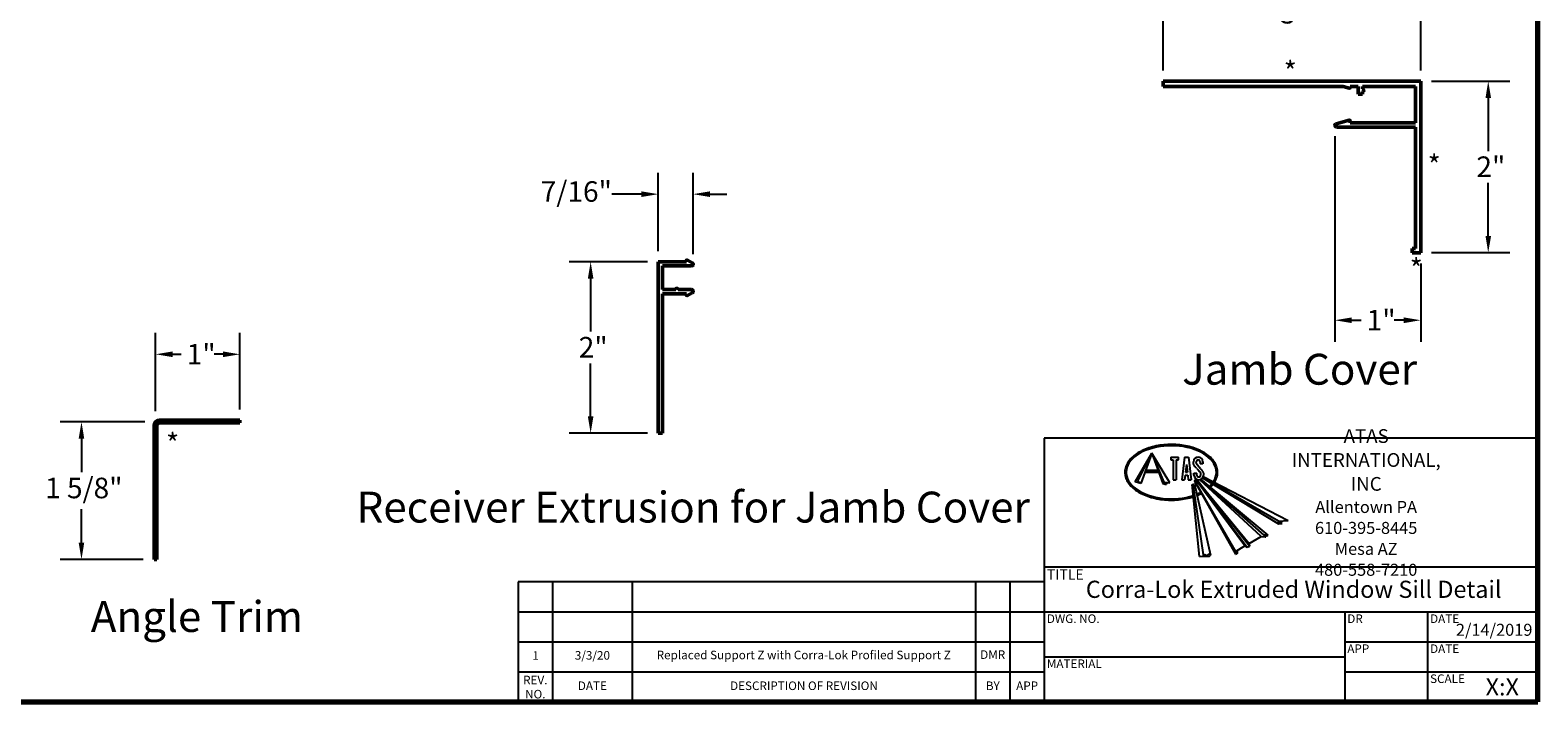
# Model space of a CAD drawing. Units: inches. Extents: x 0.6 to 33.4, y 0.6 to 21.4.
# Drawn here: x 15.8 to 33.4, y 0.6 to 8.4 of the extents above; entities that cross this region are included whole.
import ezdxf

# ---------------------------------------------------------------- set-up
doc = ezdxf.new("R2010")
doc.units = ezdxf.units.IN
doc.header["$LTSCALE"] = 2
doc.header["$MEASUREMENT"] = 0
doc.layers.get('0').update_dxf_attribs({"lineweight": 13})
for name, color, linetype, lineweight in [('Border (ANSI)', 7, 'Continuous', 70), ('Dimension (ANSI)', 7, 'Continuous', 25), ('Logo', 7, 'Continuous', 25), ('Sketch Geometry (ANSI)', 7, 'Continuous', 25), ('Symbol (ANSI)', 7, 'Continuous', 25), ('Title (ANSI)', 7, 'Continuous', 50), ('Visible (ANSI)', 7, 'Continuous', 50)]:
    doc.layers.add(name, color=color, linetype=linetype, lineweight=lineweight)
doc.styles.add('Label Text (ANSI)', font='tahoma.ttf')
doc.styles.add('Note Text (ANSI)', font='tahoma.ttf')
doc.styles.add('Title Block Info', font='tahoma.ttf')
doc.styles.add('Title Block Labels', font='tahoma.ttf')
doc.dimstyles.new('Architectural (ANSI)', dxfattribs={"dimscale": 2, "dimtxt": 0.12, "dimasz": 0.098425, "dimexe": 0.125, "dimexo": 0.0625, "dimgap": 0.031496, "dimtad": 0, "dimtih": 1, "dimtoh": 1, "dimdec": 4, "dimrnd": 1e-08, "dimzin": 3, "dimdsep": 46, "dimlunit": 4, "dimtxsty": 'Note Text (ANSI)', "dimcen": 0.09, "dimdle": 0.393701, "dimclrd": 256, "dimclre": 256, "dimclrt": 256, "dimadec": 0, "dimazin": 3, "dimtfac": 1, "dimtofl": 0, "dimtmove": 0, "dimatfit": 3, "dimfxl": 1, "dimfrac": 2, "dimtolj": 1, "dimtzin": 12, "dimlwd": -1, "dimlwe": -1, "dimarcsym": 0})

# ---------------------------------------------------------------- blocks, each defined once
blk = doc.blocks.new('Borders ATAS Border - Note')
at = {"layer": 'Border (ANSI)'}
for p, q in [((16.7, 0.3), (16.7, 10.7)), ((0.3, 0.3), (16.7, 0.3))]:
    blk.add_line(p, q, dxfattribs=at)
blk = doc.blocks.new('Title Blocks ATAS A-B Title Block')
at = {"layer": 'Logo', "linetype": 'Continuous'}
for p, q in [((5.5128, 4.0299), (5.6086, 4.1959)), ((5.5283, 4.0342), (5.6086, 4.1959)), ((5.6086, 4.1959), (5.544, 4.0185)), ((5.7141, 4.0235), (5.6086, 4.1959)), ((5.6086, 4.1959), (5.6731, 4.0185)), ((5.6809, 4.0264), (5.6086, 4.1959)), ((5.7194, 4.1737), (5.7194, 4.1571)), ((5.7194, 4.1737), (5.7638, 4.1737)), ((5.7194, 4.1571), (5.7335, 4.1571)), ((5.7335, 4.1571), (5.7335, 4.0407)), ((5.7498, 4.1571), (5.7638, 4.1571)), ((5.7498, 4.1571), (5.7498, 4.0407)), ((5.7638, 4.1571), (5.7638, 4.1737)), ((5.7992, 4.1737), (5.7829, 4.0407)), ((5.7992, 4.1737), (5.8216, 4.1737)), ((5.8104, 4.1307), (5.8048, 4.0851)), ((5.8104, 4.1307), (5.816, 4.0851)), ((5.8216, 4.1737), (5.8379, 4.0407)), ((5.8521, 4.1351), (5.8512, 4.1461)), ((5.8524, 4.1338), (5.8521, 4.1351)), ((5.8536, 4.1304), (5.8524, 4.1338)), ((5.8544, 4.1285), (5.8536, 4.1304)), ((5.8551, 4.127), (5.8544, 4.1285)), ((5.8685, 4.135), (5.8679, 4.1461)), ((5.8728, 4.1277), (5.8685, 4.135)), ((5.89, 4.146), (5.89, 4.1349)), ((5.9067, 4.1349), (5.89, 4.1349)), ((5.9067, 4.146), (5.9067, 4.1349)), ((5.5685, 4.0857), (5.6487, 4.0857)), ((5.5723, 4.0964), (5.6448, 4.0964)), ((5.7335, 4.0407), (5.7498, 4.0407)), ((5.7829, 4.0407), (5.7993, 4.0407)), ((5.8027, 4.0684), (5.7993, 4.0407)), ((5.8027, 4.0684), (5.8181, 4.0684)), ((5.8048, 4.0851), (5.816, 4.0851)), ((5.8181, 4.0684), (5.8215, 4.0407)), ((5.8215, 4.0407), (5.8379, 4.0407)), ((5.8545, 4.0684), (5.8545, 4.0795)), ((5.8545, 4.0795), (5.8712, 4.0795)), ((5.8564, 4.1243), (5.8551, 4.127)), ((5.8577, 4.1224), (5.8564, 4.1243)), ((5.8575, 4.035), (5.8662, 4.0401)), ((5.8582, 4.1216), (5.8577, 4.1224)), ((5.8603, 4.1189), (5.8582, 4.1216)), ((5.8605, 4.1186), (5.8603, 4.1189)), ((5.8632, 4.1153), (5.8605, 4.1186)), ((5.8683, 4.1094), (5.8632, 4.1153)), ((6.1511, 3.6555), (5.8662, 4.0401)), ((5.8662, 4.0401), (5.8684, 4.0388)), ((5.8692, 4.1085), (5.8683, 4.1094)), ((5.8703, 4.1072), (5.8692, 4.1085)), ((5.8699, 4.0422), (5.8712, 4.043)), ((5.8699, 4.0422), (6.175, 3.6691)), ((5.8699, 4.0422), (5.8703, 4.0399)), ((5.8703, 4.1072), (5.8752, 4.102)), ((5.8712, 4.0684), (5.8712, 4.0795)), ((5.8743, 4.1257), (5.8728, 4.1277)), ((5.8827, 4.116), (5.8743, 4.1257)), ((5.8752, 4.102), (5.8785, 4.0984)), ((5.8785, 4.0984), (5.8869, 4.0887)), ((5.886, 4.1124), (5.8827, 4.116)), ((5.8909, 4.1072), (5.886, 4.1124)), ((5.8869, 4.0887), (5.8884, 4.0867)), ((5.8884, 4.0867), (5.8927, 4.0794)), ((6.2466, 3.7106), (5.8889, 4.0415)), ((5.8909, 4.1072), (5.892, 4.1059)), ((5.8918, 4.0424), (6.2613, 3.7172)), ((5.892, 4.1059), (5.8929, 4.105)), ((5.8927, 4.0794), (5.8933, 4.0683)), ((5.8929, 4.105), (5.898, 4.0991)), ((6.2869, 3.7176), (5.8948, 4.0437)), ((5.898, 4.0991), (5.9007, 4.0958)), ((5.9007, 4.0958), (5.9009, 4.0955)), ((5.9009, 4.0955), (5.903, 4.0928)), ((5.903, 4.0928), (5.9035, 4.092)), ((5.9035, 4.092), (5.9048, 4.0901)), ((5.9048, 4.0901), (5.9061, 4.0874)), ((5.9048, 4.0523), (6.3477, 3.7843)), ((5.9061, 4.0874), (5.9068, 4.0859)), ((6.3477, 3.8004), (5.9064, 4.0549)), ((5.9068, 4.0859), (5.9076, 4.084)), ((5.9076, 4.084), (5.9088, 4.0806)), ((5.9088, 4.0806), (5.9091, 4.0793)), ((5.9088, 4.0605), (6.4035, 3.8034)), ((5.9091, 4.0793), (5.91, 4.0683)), ((5.544, 4.0185), (5.5128, 4.0299)), ((5.544, 4.0185), (5.5283, 4.0342)), ((5.6731, 4.0185), (5.6809, 4.0264)), ((5.6731, 4.0185), (5.6945, 4.0128)), ((5.6809, 4.0264), (5.7141, 4.0235)), ((5.6899, 4.0256), (5.6945, 4.0128)), ((5.8447, 4.0144), (5.849, 4.0145)), ((5.8864, 3.5945), (5.8447, 4.0144)), ((5.8489, 4.0155), (5.8498, 4.0167)), ((5.9097, 3.6043), (5.8489, 4.0155)), ((5.8498, 4.0167), (5.8508, 4.0164)), ((5.8508, 4.0164), (5.8529, 4.015)), ((5.8529, 4.015), (5.855, 4.0165)), ((5.8556, 4.0168), (5.855, 4.0165)), ((5.8569, 4.0159), (5.8556, 4.0168)), ((5.8569, 4.0159), (5.9499, 3.6011)), ((5.8575, 4.035), (6.0955, 3.6233)), ((5.8575, 4.035), (5.8575, 4.0325)), ((5.8575, 4.0325), (6.0955, 3.6071)), ((5.8684, 4.0388), (5.8703, 4.0399)), ((5.8684, 4.0388), (6.1651, 3.6475)), ((6.1776, 3.6545), (5.8703, 4.0399)), ((6.3477, 3.8004), (6.4035, 3.8034)), ((6.3477, 3.7843), (6.3477, 3.8004)), ((6.3685, 3.7854), (6.3477, 3.7974)), ((6.3477, 3.7843), (6.3685, 3.7854)), ((6.175, 3.6693), (6.2466, 3.7106)), ((6.2466, 3.7106), (6.2682, 3.7087)), ((6.2607, 3.7177), (6.2608, 3.7183)), ((6.2622, 3.7164), (6.2607, 3.7177)), ((6.2608, 3.7183), (6.262, 3.7195)), ((6.2608, 3.7183), (6.2608, 3.7183)), ((6.262, 3.7195), (6.2643, 3.7205)), ((6.2647, 3.7154), (6.2622, 3.7164)), ((6.2643, 3.7205), (6.2723, 3.7195)), ((6.2668, 3.7154), (6.2647, 3.7154)), ((6.2685, 3.7156), (6.2668, 3.7154)), ((6.2682, 3.7087), (6.271, 3.7087)), ((6.2693, 3.7156), (6.2685, 3.7156)), ((6.2718, 3.7148), (6.2693, 3.7156)), ((6.271, 3.7087), (6.2724, 3.7092)), ((6.2738, 3.713), (6.2718, 3.7148)), ((6.2723, 3.7195), (6.2788, 3.7163)), ((6.2724, 3.7092), (6.2731, 3.7099)), ((6.2731, 3.7099), (6.2739, 3.7119)), ((6.2739, 3.7119), (6.2738, 3.713)), ((6.2788, 3.7163), (6.2845, 3.7162)), ((6.2845, 3.7162), (6.2871, 3.7177)), ((5.9095, 3.5969), (5.9098, 3.6051)), ((5.9098, 3.6051), (5.9178, 3.6049)), ((5.9178, 3.6049), (5.9288, 3.5976)), ((5.9288, 3.5976), (5.9399, 3.6053)), ((5.944, 3.607), (5.9399, 3.6053)), ((5.9499, 3.6011), (5.944, 3.607)), ((5.944, 3.5955), (5.9499, 3.6011)), ((6.0955, 3.6233), (6.1512, 3.6555)), ((6.0955, 3.6233), (6.0955, 3.6071)), ((6.0955, 3.6071), (6.1094, 3.6152)), ((6.1094, 3.6152), (6.1024, 3.6273)), ((6.1512, 3.6555), (6.1652, 3.6474)), ((6.1652, 3.6474), (6.1776, 3.6545)), ((6.175, 3.6693), (6.1776, 3.6545)), ((5.8864, 3.5945), (5.944, 3.5955))]:
    blk.add_line(p, q, dxfattribs=at)
at = {"layer": 'Logo', "color": 7, "linetype": 'Continuous', "lineweight": 25}
blk.add_line((5.9006, 4.0476), (5.903, 4.0501), dxfattribs=at)
at = {"layer": 'Logo', "linetype": 'Continuous'}
for centre, radius, start, end in [((5.879, 4.146), 0.0277, 0, 180), ((5.879, 4.146), 0.0111, 0, 180), ((5.8822, 4.0684), 0.0277, 180, 0), ((5.8822, 4.0684), 0.0111, 180, 0)]:
    blk.add_arc(centre, radius, start, end, dxfattribs=at)
at = {"layer": 'Logo'}
for start_param, end_param in [(5.920587, 11.509279), (5.311273, 5.424577), (5.721945, 5.844109)]:
    blk.add_ellipse((5.7221, 4.0849), major_axis=(0.2627, 0), ratio=0.589286, start_param=start_param, end_param=end_param, dxfattribs=at)
for points in [[(5.9742, 4.0266), (5.9873, 4.0542), (5.992, 4.0831), (5.9882, 4.1121), (5.9761, 4.14), (5.9562, 4.1658), (5.9293, 4.1889), (5.8963, 4.2087), (5.8583, 4.2249), (5.8164, 4.2368), (5.7716, 4.2442), (5.7253, 4.2468), (5.679, 4.2448), (5.6339, 4.2381), (5.5913, 4.2269), (5.5527, 4.2113), (5.5191, 4.1919), (5.4913, 4.1691), (5.4704, 4.1437), (5.457, 4.1161), (5.4522, 4.0872), (5.4558, 4.0583), (5.4677, 4.0303), (5.4874, 4.0044), (5.5141, 3.9812), (5.5469, 3.9613), (5.5848, 3.9451), (5.6268, 3.9331), (5.6716, 3.9256), (5.7178, 3.9228), (5.7642, 3.9247), (5.8093, 3.9314), (5.8519, 3.9426)], [(5.8717, 3.9498), (5.8783, 3.9525), (5.8848, 3.9553), (5.8911, 3.9582), (5.8973, 3.9613)], [(5.9501, 3.9978), (5.9544, 4.002), (5.9585, 4.0064), (5.9624, 4.0108), (5.9661, 4.0152)]]:
    blk.add_spline(points, degree=3, dxfattribs=at)
at = {"layer": 'Sketch Geometry (ANSI)'}
for p, q in [((7.8575, 4.2837), (4.9825, 4.2837)), ((4.9825, 4.2837), (4.9825, 2.7462)), ((7.8575, 2.7462), (7.8575, 4.2837)), ((4.9825, 3.5337), (7.8575, 3.5337)), ((1.9175, 3.4462), (1.9175, 2.7462)), ((4.9825, 3.4462), (1.9175, 3.4462)), ((2.1175, 3.4462), (2.1175, 2.7462)), ((2.5825, 3.4462), (2.5825, 2.7462)), ((4.5825, 3.4462), (4.5825, 2.7462)), ((4.7825, 3.4462), (4.7825, 2.7462)), ((1.9175, 3.2712), (4.9825, 3.2712)), ((4.9825, 3.2712), (7.8575, 3.2712)), ((6.7325, 3.2712), (6.7325, 2.7462)), ((7.2147, 3.2712), (7.2147, 2.7462)), ((1.9175, 3.0962), (4.9825, 3.0962)), ((6.7325, 3.0962), (7.8575, 3.0962)), ((4.9825, 3.0087), (6.7325, 3.0087)), ((1.9175, 2.9212), (4.9825, 2.9212)), ((6.7325, 2.9212), (7.8575, 2.9212)), ((1.9175, 2.7462), (4.9825, 2.7462)), ((4.9825, 2.7462), (7.8575, 2.7462))]:
    blk.add_line(p, q, dxfattribs=at)
at = {"layer": 'Symbol (ANSI)', "char_height": 0.05, "attachment_point": 5, "style": 'Title Block Labels'}
for s, insert, line_spacing_factor in [('{\\H1.6x;ATAS INTERNATIONAL, INC\\P\\H0.875x;Allentown PA\\H1.3631x; \\H0.73365x;\\P610-395-8445\\H1.1376x; \\H0.87902x;\\PMesa AZ\\H1.1946x; \\H0.83708x;\\P480-558-7210\\H1.1855x; }', (6.8575, 3.9087), 1.04605), ('REV.\\PNO.', (2.0175, 2.8259), 0.987884)]:
    blk.add_mtext(s, dxfattribs=dict(at, insert=insert, line_spacing_factor=line_spacing_factor))
at = {"layer": 'Symbol (ANSI)'}
for s, insert, char_height, attachment_point, style in [('\\fTahoma|b0|i0;\\H0.0600;TITLE', (4.9975, 3.5187), 0.06, 1, 'Title Block Labels'), ('DWG. NO.', (4.9975, 3.2562), 0.05, 1, 'Title Block Labels'), ('DR', (6.7475, 3.2562), 0.05, 1, 'Title Block Labels'), ('DATE', (7.2297, 3.2562), 0.05, 1, 'Title Block Labels'), ('APP', (6.7475, 3.0812), 0.05, 1, 'Title Block Labels'), ('DATE', (7.2297, 3.0812), 0.05, 1, 'Title Block Labels'), ('1', (2.0197, 3.0103), 0.05, 5, 'Title Block Labels'), ('3/3/20', (2.3501, 3.011), 0.05, 5, 'Title Block Labels'), ('Replaced Support Z with Corra-Lok Profiled Support Z', (3.5812, 3.0131), 0.05, 5, 'Title Block Labels'), ('DMR', (4.6819, 3.0152), 0.05, 5, 'Title Block Labels'), ('MATERIAL', (4.9975, 2.9937), 0.05, 1, 'Title Block Labels'), ('SCALE', (7.2297, 2.9062), 0.05, 1, 'Title Block Labels'), ('DATE', (2.35, 2.8337), 0.05, 5, 'Title Block Labels'), ('DESCRIPTION OF REVISION', (3.5825, 2.8337), 0.05, 5, 'Title Block Labels'), ('BY', (4.6825, 2.8337), 0.05, 5, 'Title Block Labels'), ('APP', (4.8825, 2.8337), 0.05, 5, 'Title Block Labels'), ('\\fTahoma|b0|i0;\\H0.1000;X:X', (7.7475, 2.8337), 0.1, 6, 'Title Block Info')]:
    blk.add_mtext(s, dxfattribs=dict(at, insert=insert, char_height=char_height, attachment_point=attachment_point, style=style))
at = {"layer": 'Symbol (ANSI)', "style": 'Title Block Info'}
blk.add_attdef('CREATION_DATE_001', (7.38, 3.1314), '', height=0.07, dxfattribs=at)
at = {"layer": 'Title (ANSI)', "char_height": 0.1, "attachment_point": 5, "style": 'Note Text (ANSI)'}
for s, insert in [('\\fTahoma|b0|i0;\\H0.1000; Corra-Lok Extruded Window Sill Detail', (6.42, 3.4025)), ('\\fTahoma|b0|i0;\\H0.1000; ', (5.8575, 3.14)), ('\\fTahoma|b0|i0;\\H0.1000; ', (5.8575, 2.8775))]:
    blk.add_mtext(s, dxfattribs=dict(at, insert=insert))
blk = doc.blocks.new('*D8')
at = {"layer": 'Defpoints', "color": 0, "transparency": 16777216}
for p in [(29.035, 8.625), (29.035, 7.838), (32.035, 7.838)]:
    blk.add_point(p, dxfattribs=at)
at = {"layer": 'Dimension (ANSI)', "transparency": 16777216}
for p, q in [((29.035, 7.963), (29.035, 8.875)), ((32.035, 7.963), (32.035, 8.875)), ((29.232, 8.625), (30.333, 8.625)), ((31.838, 8.625), (30.737, 8.625))]:
    blk.add_line(p, q, dxfattribs=at)
for points in [[(29.232, 8.658), (29.232, 8.592), (29.035, 8.625)], [(31.838, 8.658), (31.838, 8.592), (32.035, 8.625)]]:
    blk.add_solid(points, dxfattribs=at)
at = {"layer": 'Dimension (ANSI)', "transparency": 16777216, "insert": (30.396, 8.75), "char_height": 0.24, "attachment_point": 1, "style": 'Note Text (ANSI)'}
blk.add_mtext('\\A1;3"', dxfattribs=at)
blk = doc.blocks.new('*D9')
at = {"layer": 'Defpoints', "color": 0, "transparency": 16777216}
for p in [(32.035, 7.838), (32.035, 5.838), (32.822, 5.838)]:
    blk.add_point(p, dxfattribs=at)
at = {"layer": 'Dimension (ANSI)', "transparency": 16777216}
for p, q in [((32.16, 7.838), (33.072, 7.838)), ((32.822, 7.641), (32.822, 7.023)), ((32.822, 6.034), (32.822, 6.652)), ((32.16, 5.838), (33.072, 5.838))]:
    blk.add_line(p, q, dxfattribs=at)
for points in [[(32.79, 7.641), (32.855, 7.641), (32.822, 7.838)], [(32.79, 6.034), (32.855, 6.034), (32.822, 5.838)]]:
    blk.add_solid(points, dxfattribs=at)
at = {"layer": 'Dimension (ANSI)', "transparency": 16777216, "insert": (32.684, 6.96), "char_height": 0.24, "attachment_point": 1, "style": 'Note Text (ANSI)'}
blk.add_mtext('\\A1;2"', dxfattribs=at)
blk = doc.blocks.new('*D10')
at = {"layer": 'Defpoints', "color": 0, "transparency": 16777216}
for p in [(31.035, 7.32), (32.035, 5.838), (32.035, 5.05)]:
    blk.add_point(p, dxfattribs=at)
at = {"layer": 'Dimension (ANSI)', "transparency": 16777216}
for p, q in [((31.035, 7.195), (31.035, 4.8)), ((32.035, 5.713), (32.035, 4.8)), ((31.232, 5.05), (31.343, 5.05)), ((31.838, 5.05), (31.727, 5.05))]:
    blk.add_line(p, q, dxfattribs=at)
for points in [[(31.232, 5.083), (31.232, 5.017), (31.035, 5.05)], [(31.838, 5.083), (31.838, 5.017), (32.035, 5.05)]]:
    blk.add_solid(points, dxfattribs=at)
at = {"layer": 'Dimension (ANSI)', "transparency": 16777216, "insert": (31.406, 5.171), "char_height": 0.24, "attachment_point": 1, "style": 'Note Text (ANSI)'}
blk.add_mtext('\\A1;1"', dxfattribs=at)
blk = doc.blocks.new('*D11')
at = {"layer": 'Defpoints', "color": 0, "transparency": 16777216}
for p in [(23.152, 5.732), (22.365, 3.732), (23.152, 3.732)]:
    blk.add_point(p, dxfattribs=at)
at = {"layer": 'Dimension (ANSI)', "transparency": 16777216}
for p, q in [((23.027, 5.732), (22.115, 5.732)), ((22.365, 5.536), (22.365, 4.918)), ((22.365, 3.929), (22.365, 4.547)), ((23.027, 3.732), (22.115, 3.732))]:
    blk.add_line(p, q, dxfattribs=at)
for points in [[(22.332, 5.536), (22.397, 5.536), (22.365, 5.732)], [(22.332, 3.929), (22.397, 3.929), (22.365, 3.732)]]:
    blk.add_solid(points, dxfattribs=at)
at = {"layer": 'Dimension (ANSI)', "transparency": 16777216, "insert": (22.226, 4.855), "char_height": 0.24, "attachment_point": 1, "style": 'Note Text (ANSI)'}
blk.add_mtext('\\A1;2"', dxfattribs=at)
blk = doc.blocks.new('*D12')
at = {"layer": 'Defpoints', "color": 0, "transparency": 16777216}
for p in [(23.558, 6.52), (23.152, 5.732), (23.558, 5.697)]:
    blk.add_point(p, dxfattribs=at)
at = {"layer": 'Dimension (ANSI)', "transparency": 16777216}
for p, q in [((23.152, 5.857), (23.152, 6.77)), ((23.558, 5.822), (23.558, 6.77)), ((22.955, 6.52), (22.612, 6.52)), ((23.755, 6.52), (23.952, 6.52))]:
    blk.add_line(p, q, dxfattribs=at)
for points in [[(22.955, 6.553), (22.955, 6.487), (23.152, 6.52)], [(23.755, 6.553), (23.755, 6.487), (23.558, 6.52)]]:
    blk.add_solid(points, dxfattribs=at)
at = {"layer": 'Dimension (ANSI)', "transparency": 16777216, "insert": (21.784, 6.671), "char_height": 0.24, "attachment_point": 1, "style": 'Note Text (ANSI)'}
blk.add_mtext('\\A1;7/16"', dxfattribs=at)
blk = doc.blocks.new('*D13')
at = {"layer": 'Defpoints', "color": 0, "transparency": 16777216}
for p in [(17.297, 3.866), (16.433, 2.26), (17.278, 2.26)]:
    blk.add_point(p, dxfattribs=at)
at = {"layer": 'Dimension (ANSI)', "transparency": 16777216}
for p, q in [((17.172, 3.866), (16.183, 3.866)), ((16.433, 3.669), (16.433, 3.277)), ((16.433, 2.456), (16.433, 2.848)), ((17.153, 2.26), (16.183, 2.26))]:
    blk.add_line(p, q, dxfattribs=at)
for points in [[(16.4, 3.669), (16.465, 3.669), (16.433, 3.866)], [(16.4, 2.456), (16.465, 2.456), (16.433, 2.26)]]:
    blk.add_solid(points, dxfattribs=at)
at = {"layer": 'Dimension (ANSI)', "transparency": 16777216, "insert": (16.009, 3.214), "char_height": 0.24, "attachment_point": 1, "style": 'Note Text (ANSI)'}
blk.add_mtext('\\A1;1 5/8"', dxfattribs=at)
blk = doc.blocks.new('*D14')
at = {"layer": 'Defpoints', "color": 0, "transparency": 16777216}
for p in [(18.278, 4.653), (17.297, 3.866), (18.278, 3.885)]:
    blk.add_point(p, dxfattribs=at)
at = {"layer": 'Dimension (ANSI)', "transparency": 16777216}
for p, q in [((17.297, 3.991), (17.297, 4.903)), ((18.278, 4.01), (18.278, 4.903)), ((17.494, 4.653), (17.596, 4.653)), ((18.081, 4.653), (17.979, 4.653))]:
    blk.add_line(p, q, dxfattribs=at)
for points in [[(17.494, 4.686), (17.494, 4.62), (17.297, 4.653)], [(18.081, 4.686), (18.081, 4.62), (18.278, 4.653)]]:
    blk.add_solid(points, dxfattribs=at)
at = {"layer": 'Dimension (ANSI)', "transparency": 16777216, "insert": (17.659, 4.774), "char_height": 0.24, "attachment_point": 1, "style": 'Note Text (ANSI)'}
blk.add_mtext('\\A1;1"', dxfattribs=at)

msp = doc.modelspace()

# ---------------------------------------------------------------- linework, layer by layer
at = {"layer": 'Visible (ANSI)', "color": 1, "true_color": 0xff0000}
for p, q in [((29.03493, 7.83756), (32.03493, 7.83756)), ((29.03493, 7.77556), (29.03493, 7.83756)), ((31.13316, 7.77556), (29.03493, 7.77556)), ((31.20034, 7.75756), (31.13316, 7.77556)), ((31.21293, 7.77556), (31.21293, 7.76722)), ((31.30693, 7.77556), (31.21293, 7.77556)), ((31.30693, 7.68756), (31.30693, 7.77556)), ((31.35693, 7.77556), (31.35693, 7.74656)), ((31.97293, 7.77556), (31.35693, 7.77556)), ((31.97293, 7.35256), (31.97293, 7.77556)), ((32.03493, 7.83756), (32.03493, 5.83756)), ((31.35693, 7.68756), (31.30693, 7.68756)), ((31.35693, 7.71656), (31.35693, 7.68756)), ((31.04975, 7.34187), (31.20034, 7.38222)), ((31.97293, 7.30256), (31.05493, 7.30256)), ((31.21293, 7.37256), (31.21293, 7.35256)), ((31.21293, 7.35256), (31.97293, 7.35256)), ((31.97293, 5.88756), (31.97293, 7.30256)), ((31.93493, 5.88756), (31.97293, 5.88756)), ((31.93493, 5.83756), (31.93493, 5.88756)), ((32.03493, 5.83756), (31.93493, 5.83756)), ((18.27816, 3.88454), (17.34216, 3.88454)), ((18.27816, 3.85254), (18.27816, 3.88454)), ((17.27816, 3.82054), (17.27816, 2.25954)), ((17.31016, 3.82054), (17.31016, 2.25954)), ((18.27816, 3.85254), (17.34216, 3.85254)), ((17.31016, 2.25954), (17.27816, 2.25954))]:
    msp.add_line(p, q, dxfattribs=at)
at = {"layer": 'Visible (ANSI)', "color": 96, "true_color": 0x008000}
for p, q in [((23.15191, 5.73237), (23.47991, 5.73237)), ((23.15191, 3.73237), (23.15191, 5.73237)), ((23.20191, 5.68253), (23.20191, 5.4072)), ((23.53891, 5.68253), (23.20191, 5.68253)), ((23.47991, 5.73237), (23.47991, 5.74237)), ((23.49491, 5.75103), (23.54891, 5.71985)), ((23.20191, 5.4072), (23.35551, 5.4072)), ((23.20191, 5.35737), (23.20191, 3.73237)), ((23.47991, 5.35737), (23.20191, 5.35737)), ((23.38551, 5.4072), (23.53891, 5.4072)), ((23.47991, 5.34737), (23.47991, 5.35737)), ((23.54891, 5.36988), (23.49491, 5.33871)), ((23.20191, 3.73237), (23.15191, 3.73237))]:
    msp.add_line(p, q, dxfattribs=at)
at = {"layer": 'Visible (ANSI)', "color": 1, "true_color": 0xff0000}
for centre, radius, start, end in [((31.20293, 7.76722), 0.01, 255, 0), ((31.35693, 7.73156), 0.015, 270, 90), ((31.20293, 7.37256), 0.01, 0, 104.996719), ((31.05493, 7.32256), 0.02, 104.996719, 270), ((17.34216, 3.82054), 0.064, 90, 180), ((17.34216, 3.82054), 0.032, 90, 180)]:
    msp.add_arc(centre, radius, start, end, dxfattribs=at)
at = {"layer": 'Visible (ANSI)', "color": 96, "true_color": 0x008000}
for centre, radius, start, end in [((23.48991, 5.74237), 0.01, 60, 180), ((23.53891, 5.70253), 0.02, 270, 60), ((23.37051, 5.4072), 0.015, 0, 180), ((23.48991, 5.34737), 0.01, 180, 300), ((23.53891, 5.3872), 0.02, 300, 90)]:
    msp.add_arc(centre, radius, start, end, dxfattribs=at)

# ---------------------------------------------------------------- block references
at = {"xscale": 2, "yscale": 2, "zscale": 2}
msp.add_blockref('Borders ATAS Border - Note', (0, 0), dxfattribs=at)
msp.add_blockref('Title Blocks ATAS A-B Title Block', (17.68497, -4.89243), dxfattribs=at).add_auto_attribs({'CREATION_DATE_001': '2/14/2019'})

# ---------------------------------------------------------------- texts
at = {"layer": 'Symbol (ANSI)'}
for s, insert, char_height, attachment_point, style in [('*', (30.43941, 8.06734), 0.24, 1, 'Note Text (ANSI)'), ('*', (32.11583, 6.97532), 0.24, 1, 'Note Text (ANSI)'), ('*', (31.90658, 5.76759), 0.24, 1, 'Note Text (ANSI)'), ('Jamb Cover', (29.25608, 4.18621), 0.36, 7, 'Label Text (ANSI)'), ('*', (17.4182, 3.72908), 0.24, 1, 'Note Text (ANSI)'), ('Receiver Extrusion for Jamb Cover', (19.63767, 2.57868), 0.36, 7, 'Label Text (ANSI)'), ('Angle Trim', (16.54189, 1.30291), 0.36, 7, 'Label Text (ANSI)')]:
    msp.add_mtext(s, dxfattribs=dict(at, insert=insert, char_height=char_height, attachment_point=attachment_point, style=style))

# ---------------------------------------------------------------- dimensions: what is measured, and where the dimension line sits
at = {"layer": 'Dimension (ANSI)'}
for base, p1, p2, angle, override, picture, middle in [((29.03493, 8.62496), (32.03493, 7.83756), (29.03493, 7.83756), 180, {"dimtih": 0, "dimtoh": 0, "dimdec": 4, "dimlfac": 1, "dimtp": 0, "dimtm": 0, "dimtdec": 2, "dimatfit": 1}, '*D8', (30.53493, 8.62496)), ((32.82233, 5.83756), (32.03493, 7.83756), (32.03493, 5.83756), 270, {"dimdec": 4, "dimlfac": 1, "dimtp": 0, "dimtm": 0, "dimtdec": 2, "dimatfit": 1}, '*D9', (32.82233, 6.83756)), ((32.03493, 5.05015), (31.0351, 7.31995), (32.03493, 5.83756), 180, {"dimtih": 0, "dimtoh": 0, "dimdec": 4, "dimlfac": 1, "dimtp": 0, "dimtm": 0, "dimtdec": 2, "dimatfit": 1}, '*D10', (31.53501, 5.05015)), ((22.36451, 3.73237), (23.15191, 5.73237), (23.15191, 3.73237), 270, {"dimdec": 4, "dimlfac": 1, "dimtp": 0, "dimtm": 0, "dimtdec": 2, "dimatfit": 1}, '*D11', (22.36451, 4.73237)), ((18.27816, 4.6532), (17.2969, 3.8658), (18.27816, 3.88454), 180, {"dimtih": 0, "dimtoh": 0, "dimdec": 4, "dimlfac": 1, "dimtp": 0, "dimtm": 0, "dimtdec": 2, "dimatfit": 1}, '*D14', (17.78753, 4.6532)), ((16.43261, 2.25954), (17.2969, 3.8658), (17.27816, 2.25954), 90, {"dimdec": 4, "dimlfac": 1, "dimtp": 0, "dimtm": 0, "dimtdec": 2, "dimatfit": 1}, '*D13', (16.43261, 3.06267))]:
    dim = msp.add_linear_dim(base=base, p1=p1, p2=p2, angle=angle, dimstyle='Architectural (ANSI)', override=override, dxfattribs=at)
    dim.commit()
    dim.dimension.update_dxf_attribs({"geometry": picture, "text_midpoint": middle, "dimtype": 160})
dim = msp.add_linear_dim(base=(23.55823, 6.51977), p1=(23.15191, 5.73237), p2=(23.55823, 5.69735), dimstyle='Architectural (ANSI)', override={"dimtih": 0, "dimtoh": 0, "dimdec": 4, "dimlfac": 1, "dimtp": 0, "dimtm": 0, "dimtdec": 2, "dimatfit": 1}, dxfattribs=at)
dim.commit()
dim.dimension.update_dxf_attribs({"geometry": '*D12', "text_midpoint": (22.16686, 6.51977), "dimtype": 160})

doc.saveas('drawing.dxf')
